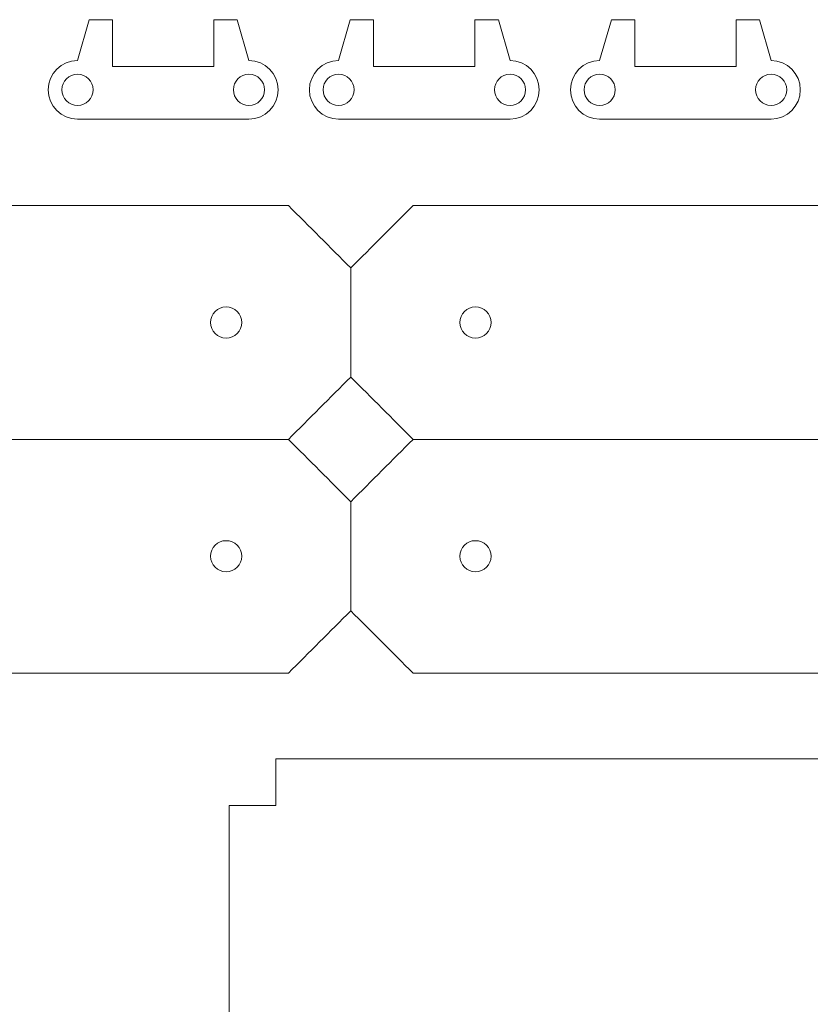
# Model space of a CAD drawing. Units: millimetres. Extents: x -587 to 0, y 12 to 385.
# Drawn here: x -486 to -436, y 255 to 318 of the extents above; entities that cross this region are included whole.
import ezdxf

# ---------------------------------------------------------------- set-up
doc = ezdxf.new("R2010")
doc.units = ezdxf.units.MM
doc.header["$MEASUREMENT"] = 0
doc.layers.add('Layer 1', color=7, linetype='Continuous')

msp = doc.modelspace()

# ---------------------------------------------------------------- linework, layer by layer
at = {"layer": 'Layer 1', "color": 242, "lineweight": 9}
for centre in [(-473.0942, 298.3589), (-457.0942, 298.3589)]:
    msp.add_ellipse(centre, major_axis=(0, 1), ratio=1, dxfattribs=at)
for points, knots in [([(-473.9977, 314.7879), (-473.9977, 314.7879), (-480.2522, 314.7879), (-480.2522, 314.7879), (-480.2522, 314.7879), (-480.2522, 314.7879), (-480.3749, 314.7879), (-480.3749, 314.7879), (-480.3749, 314.7879), (-480.3749, 314.7879), (-480.3749, 317.7879), (-480.3749, 317.7879), (-480.3749, 317.7879), (-480.3749, 317.7879), (-481.8751, 317.7879), (-481.8751, 317.7879), (-481.8751, 317.7879), (-481.8751, 317.7879), (-482.6249, 315.1647), (-482.6249, 315.1647), (-482.6249, 315.1647), (-483.6605, 315.1647), (-484.5, 314.3246), (-484.5, 313.2893), (-484.5, 313.2893), (-484.5, 312.2542), (-483.6605, 311.4142), (-482.6249, 311.4142), (-482.6249, 311.4142), (-482.6249, 311.4142), (-479.1249, 311.4142), (-479.1249, 311.4142), (-479.1249, 311.4142), (-479.1249, 311.4142), (-475.125, 311.4142), (-475.125, 311.4142), (-475.125, 311.4142), (-475.125, 311.4142), (-471.625, 311.4142), (-471.625, 311.4142), (-471.625, 311.4142), (-470.5892, 311.4142), (-469.7502, 312.254), (-469.7502, 313.2893), (-469.7502, 313.2893), (-469.7502, 314.3249), (-470.5895, 315.1647), (-471.625, 315.1647), (-471.625, 315.1647), (-471.625, 315.1647), (-472.3751, 317.7879), (-472.3751, 317.7879), (-472.3751, 317.7879), (-472.3751, 317.7879), (-473.875, 317.7879), (-473.875, 317.7879), (-473.875, 317.7879), (-473.875, 317.7879), (-473.8751, 314.7879), (-473.8751, 314.7879), (-473.8751, 314.7879), (-473.8751, 314.7879), (-473.9977, 314.7879), (-473.9977, 314.7879)], [0, 0, 0, 0, 0.0588235, 0.0588235, 0.0588235, 0.0588235, 0.1176471, 0.1176471, 0.1176471, 0.1176471, 0.1764706, 0.1764706, 0.1764706, 0.1764706, 0.2352941, 0.2352941, 0.2352941, 0.2352941, 0.2941176, 0.2941176, 0.2941176, 0.2941176, 0.3529412, 0.3529412, 0.3529412, 0.3529412, 0.4117647, 0.4117647, 0.4117647, 0.4117647, 0.4705882, 0.4705882, 0.4705882, 0.4705882, 0.5294118, 0.5294118, 0.5294118, 0.5294118, 0.5882353, 0.5882353, 0.5882353, 0.5882353, 0.6470588, 0.6470588, 0.6470588, 0.6470588, 0.7058824, 0.7058824, 0.7058824, 0.7058824, 0.7647059, 0.7647059, 0.7647059, 0.7647059, 0.8235294, 0.8235294, 0.8235294, 0.8235294, 0.8823529, 0.8823529, 0.8823529, 0.8823529, 1, 1, 1, 1]), ([(-463.5027, 314.7879), (-463.5027, 314.7879), (-457.2482, 314.7879), (-457.2482, 314.7879), (-457.2482, 314.7879), (-457.2482, 314.7879), (-457.1255, 314.7879), (-457.1255, 314.7879), (-457.1255, 314.7879), (-457.1255, 314.7879), (-457.1255, 317.7879), (-457.1255, 317.7879), (-457.1255, 317.7879), (-457.1255, 317.7879), (-455.6253, 317.7879), (-455.6253, 317.7879), (-455.6253, 317.7879), (-455.6253, 317.7879), (-454.8755, 315.1647), (-454.8755, 315.1647), (-454.8755, 315.1647), (-453.8399, 315.1647), (-453.0004, 314.3246), (-453.0004, 313.2893), (-453.0004, 313.2893), (-453.0004, 312.2542), (-453.8399, 311.4142), (-454.8755, 311.4142), (-454.8755, 311.4142), (-454.8755, 311.4142), (-458.3755, 311.4142), (-458.3755, 311.4142), (-458.3755, 311.4142), (-458.3755, 311.4142), (-462.3754, 311.4142), (-462.3754, 311.4142), (-462.3754, 311.4142), (-462.3754, 311.4142), (-465.8754, 311.4142), (-465.8754, 311.4142), (-465.8754, 311.4142), (-466.9112, 311.4142), (-467.7502, 312.254), (-467.7502, 313.2893), (-467.7502, 313.2893), (-467.7502, 314.3249), (-466.9109, 315.1647), (-465.8754, 315.1647), (-465.8754, 315.1647), (-465.8754, 315.1647), (-465.1253, 317.7879), (-465.1253, 317.7879), (-465.1253, 317.7879), (-465.1253, 317.7879), (-463.6254, 317.7879), (-463.6254, 317.7879), (-463.6254, 317.7879), (-463.6254, 317.7879), (-463.6253, 314.7879), (-463.6253, 314.7879), (-463.6253, 314.7879), (-463.6253, 314.7879), (-463.5027, 314.7879), (-463.5027, 314.7879)], [0, 0, 0, 0, 0.0588235, 0.0588235, 0.0588235, 0.0588235, 0.1176471, 0.1176471, 0.1176471, 0.1176471, 0.1764706, 0.1764706, 0.1764706, 0.1764706, 0.2352941, 0.2352941, 0.2352941, 0.2352941, 0.2941176, 0.2941176, 0.2941176, 0.2941176, 0.3529412, 0.3529412, 0.3529412, 0.3529412, 0.4117647, 0.4117647, 0.4117647, 0.4117647, 0.4705882, 0.4705882, 0.4705882, 0.4705882, 0.5294118, 0.5294118, 0.5294118, 0.5294118, 0.5882353, 0.5882353, 0.5882353, 0.5882353, 0.6470588, 0.6470588, 0.6470588, 0.6470588, 0.7058824, 0.7058824, 0.7058824, 0.7058824, 0.7647059, 0.7647059, 0.7647059, 0.7647059, 0.8235294, 0.8235294, 0.8235294, 0.8235294, 0.8823529, 0.8823529, 0.8823529, 0.8823529, 1, 1, 1, 1]), ([(-440.4977, 314.7879), (-440.4977, 314.7879), (-446.7522, 314.7879), (-446.7522, 314.7879), (-446.7522, 314.7879), (-446.7522, 314.7879), (-446.8749, 314.7879), (-446.8749, 314.7879), (-446.8749, 314.7879), (-446.8749, 314.7879), (-446.8749, 317.7879), (-446.8749, 317.7879), (-446.8749, 317.7879), (-446.8749, 317.7879), (-448.3751, 317.7879), (-448.3751, 317.7879), (-448.3751, 317.7879), (-448.3751, 317.7879), (-449.1249, 315.1647), (-449.1249, 315.1647), (-449.1249, 315.1647), (-450.1605, 315.1647), (-451, 314.3246), (-451, 313.2893), (-451, 313.2893), (-451, 312.2542), (-450.1605, 311.4142), (-449.1249, 311.4142), (-449.1249, 311.4142), (-449.1249, 311.4142), (-445.6249, 311.4142), (-445.6249, 311.4142), (-445.6249, 311.4142), (-445.6249, 311.4142), (-441.625, 311.4142), (-441.625, 311.4142), (-441.625, 311.4142), (-441.625, 311.4142), (-438.125, 311.4142), (-438.125, 311.4142), (-438.125, 311.4142), (-437.0892, 311.4142), (-436.2502, 312.254), (-436.2502, 313.2893), (-436.2502, 313.2893), (-436.2502, 314.3249), (-437.0895, 315.1647), (-438.125, 315.1647), (-438.125, 315.1647), (-438.125, 315.1647), (-438.8751, 317.7879), (-438.8751, 317.7879), (-438.8751, 317.7879), (-438.8751, 317.7879), (-440.375, 317.7879), (-440.375, 317.7879), (-440.375, 317.7879), (-440.375, 317.7879), (-440.3751, 314.7879), (-440.3751, 314.7879), (-440.3751, 314.7879), (-440.3751, 314.7879), (-440.4977, 314.7879), (-440.4977, 314.7879)], [0, 0, 0, 0, 0.0588235, 0.0588235, 0.0588235, 0.0588235, 0.1176471, 0.1176471, 0.1176471, 0.1176471, 0.1764706, 0.1764706, 0.1764706, 0.1764706, 0.2352941, 0.2352941, 0.2352941, 0.2352941, 0.2941176, 0.2941176, 0.2941176, 0.2941176, 0.3529412, 0.3529412, 0.3529412, 0.3529412, 0.4117647, 0.4117647, 0.4117647, 0.4117647, 0.4705882, 0.4705882, 0.4705882, 0.4705882, 0.5294118, 0.5294118, 0.5294118, 0.5294118, 0.5882353, 0.5882353, 0.5882353, 0.5882353, 0.6470588, 0.6470588, 0.6470588, 0.6470588, 0.7058824, 0.7058824, 0.7058824, 0.7058824, 0.7647059, 0.7647059, 0.7647059, 0.7647059, 0.8235294, 0.8235294, 0.8235294, 0.8235294, 0.8823529, 0.8823529, 0.8823529, 0.8823529, 1, 1, 1, 1]), ([(-481.6254, 313.2892), (-481.6254, 312.7371), (-482.0727, 312.2897), (-482.6249, 312.2897), (-482.6249, 312.2897), (-483.1777, 312.2897), (-483.6254, 312.7374), (-483.6254, 313.2892), (-483.6254, 313.2892), (-483.6254, 313.8416), (-483.1777, 314.2893), (-482.6249, 314.2893), (-482.6249, 314.2893), (-482.0727, 314.2891), (-481.6254, 313.8414), (-481.6254, 313.2892)], [0, 0, 0, 0, 0.2, 0.2, 0.2, 0.2, 0.4, 0.4, 0.4, 0.4, 0.6, 0.6, 0.6, 0.6, 1, 1, 1, 1]), ([(-470.6256, 313.2892), (-470.6256, 312.7371), (-471.0733, 312.2897), (-471.6253, 312.2897), (-471.6253, 312.2897), (-472.1776, 312.2897), (-472.6256, 312.7374), (-472.6256, 313.2892), (-472.6256, 313.2892), (-472.6256, 313.8416), (-472.1776, 314.2893), (-471.6253, 314.2893), (-471.6253, 314.2893), (-471.0733, 314.2891), (-470.6256, 313.8414), (-470.6256, 313.2892)], [0, 0, 0, 0, 0.2, 0.2, 0.2, 0.2, 0.4, 0.4, 0.4, 0.4, 0.6, 0.6, 0.6, 0.6, 1, 1, 1, 1]), ([(-466.8748, 313.2892), (-466.8748, 312.7371), (-466.4271, 312.2897), (-465.8751, 312.2897), (-465.8751, 312.2897), (-465.3228, 312.2897), (-464.8748, 312.7374), (-464.8748, 313.2892), (-464.8748, 313.2892), (-464.8748, 313.8416), (-465.3228, 314.2893), (-465.8751, 314.2893), (-465.8751, 314.2893), (-466.4271, 314.2891), (-466.8748, 313.8414), (-466.8748, 313.2892)], [0, 0, 0, 0, 0.2, 0.2, 0.2, 0.2, 0.4, 0.4, 0.4, 0.4, 0.6, 0.6, 0.6, 0.6, 1, 1, 1, 1]), ([(-455.875, 313.2892), (-455.875, 312.7371), (-455.4277, 312.2897), (-454.8755, 312.2897), (-454.8755, 312.2897), (-454.3227, 312.2897), (-453.875, 312.7374), (-453.875, 313.2892), (-453.875, 313.2892), (-453.875, 313.8416), (-454.3227, 314.2893), (-454.8755, 314.2893), (-454.8755, 314.2893), (-455.4277, 314.2891), (-455.875, 313.8414), (-455.875, 313.2892)], [0, 0, 0, 0, 0.2, 0.2, 0.2, 0.2, 0.4, 0.4, 0.4, 0.4, 0.6, 0.6, 0.6, 0.6, 1, 1, 1, 1]), ([(-448.1254, 313.2892), (-448.1254, 312.7371), (-448.5727, 312.2897), (-449.1249, 312.2897), (-449.1249, 312.2897), (-449.6777, 312.2897), (-450.1254, 312.7374), (-450.1254, 313.2892), (-450.1254, 313.2892), (-450.1254, 313.8416), (-449.6777, 314.2893), (-449.1249, 314.2893), (-449.1249, 314.2893), (-448.5727, 314.2891), (-448.1254, 313.8414), (-448.1254, 313.2892)], [0, 0, 0, 0, 0.2, 0.2, 0.2, 0.2, 0.4, 0.4, 0.4, 0.4, 0.6, 0.6, 0.6, 0.6, 1, 1, 1, 1]), ([(-437.1256, 313.2892), (-437.1256, 312.7371), (-437.5733, 312.2897), (-438.1253, 312.2897), (-438.1253, 312.2897), (-438.6776, 312.2897), (-439.1256, 312.7374), (-439.1256, 313.2892), (-439.1256, 313.2892), (-439.1256, 313.8416), (-438.6776, 314.2893), (-438.1253, 314.2893), (-438.1253, 314.2893), (-437.5733, 314.2891), (-437.1256, 313.8414), (-437.1256, 313.2892)], [0, 0, 0, 0, 0.2, 0.2, 0.2, 0.2, 0.4, 0.4, 0.4, 0.4, 0.6, 0.6, 0.6, 0.6, 1, 1, 1, 1]), ([(-578.0942, 305.8589), (-587.3019, 305.8589), (-587.3019, 290.8589), (-578.0942, 290.8589), (-578.0942, 290.8589), (-540.1365, 290.8589), (-506.9274, 290.8589), (-469.0942, 290.8589), (-469.0942, 290.8589), (-467.7609, 292.1923), (-466.4275, 293.5256), (-465.0942, 294.859), (-465.0942, 294.859), (-465.0942, 296.8589), (-465.0942, 299.8589), (-465.0942, 301.8588), (-465.0942, 301.8588), (-466.4275, 303.1922), (-467.7609, 304.5255), (-469.0942, 305.8589), (-469.0942, 305.8589), (-469.0942, 305.8589), (-495.4504, 305.8589), (-495.4504, 305.8589), (-495.4504, 305.8589), (-495.5276, 307.8048), (-497.1293, 309.3588), (-499.0942, 309.3588), (-499.0942, 309.3588), (-500.4657, 309.3588), (-501.6601, 308.6016), (-502.2829, 307.4825), (-502.2829, 307.4825), (-502.2829, 307.4825), (-504.9055, 307.4825), (-504.9055, 307.4825), (-504.9055, 307.4825), (-505.5283, 308.6016), (-506.7227, 309.3588), (-508.0942, 309.3588), (-508.0942, 309.3588), (-509.4657, 309.3588), (-510.6601, 308.6016), (-511.2829, 307.4825), (-511.2829, 307.4825), (-511.2829, 307.4825), (-513.9055, 307.4825), (-513.9055, 307.4825), (-513.9055, 307.4825), (-514.5283, 308.6016), (-515.7227, 309.3588), (-517.0942, 309.3588), (-517.0942, 309.3588), (-518.4657, 309.3588), (-519.6601, 308.6016), (-520.2829, 307.4825), (-520.2829, 307.4825), (-520.2829, 307.4825), (-522.9055, 307.4825), (-522.9055, 307.4825), (-522.9055, 307.4825), (-523.5283, 308.6016), (-524.7227, 309.3588), (-526.0942, 309.3588), (-526.0942, 309.3588), (-527.4657, 309.3588), (-528.6601, 308.6016), (-529.2829, 307.4825), (-529.2829, 307.4825), (-529.2829, 307.4825), (-531.9055, 307.4825), (-531.9055, 307.4825), (-531.9055, 307.4825), (-532.5283, 308.6016), (-533.7227, 309.3588), (-535.0942, 309.3588), (-535.0942, 309.3588), (-536.4657, 309.3588), (-537.6601, 308.6016), (-538.2829, 307.4825), (-538.2829, 307.4825), (-538.2829, 307.4825), (-540.9055, 307.4825), (-540.9055, 307.4825), (-540.9055, 307.4825), (-541.5283, 308.6016), (-542.7227, 309.3588), (-544.0942, 309.3588), (-544.0942, 309.3588), (-545.4657, 309.3588), (-546.6601, 308.6016), (-547.2829, 307.4825), (-547.2829, 307.4825), (-547.2829, 307.4825), (-549.9055, 307.4825), (-549.9055, 307.4825), (-549.9055, 307.4825), (-550.5283, 308.6016), (-551.7227, 309.3588), (-553.0942, 309.3588), (-553.0942, 309.3588), (-555.0591, 309.3588), (-556.6608, 307.8048), (-556.738, 305.8589), (-556.738, 305.8589), (-556.738, 305.8589), (-578.0942, 305.8589), (-578.0942, 305.8589)], [0, 0, 0, 0, 0.0357143, 0.0357143, 0.0357143, 0.0357143, 0.0714286, 0.0714286, 0.0714286, 0.0714286, 0.1071429, 0.1071429, 0.1071429, 0.1071429, 0.1428571, 0.1428571, 0.1428571, 0.1428571, 0.1785714, 0.1785714, 0.1785714, 0.1785714, 0.2142857, 0.2142857, 0.2142857, 0.2142857, 0.25, 0.25, 0.25, 0.25, 0.2857143, 0.2857143, 0.2857143, 0.2857143, 0.3214286, 0.3214286, 0.3214286, 0.3214286, 0.3571429, 0.3571429, 0.3571429, 0.3571429, 0.3928571, 0.3928571, 0.3928571, 0.3928571, 0.4285714, 0.4285714, 0.4285714, 0.4285714, 0.4642857, 0.4642857, 0.4642857, 0.4642857, 0.5, 0.5, 0.5, 0.5, 0.5357143, 0.5357143, 0.5357143, 0.5357143, 0.5714286, 0.5714286, 0.5714286, 0.5714286, 0.6071429, 0.6071429, 0.6071429, 0.6071429, 0.6428571, 0.6428571, 0.6428571, 0.6428571, 0.6785714, 0.6785714, 0.6785714, 0.6785714, 0.7142857, 0.7142857, 0.7142857, 0.7142857, 0.75, 0.75, 0.75, 0.75, 0.7857143, 0.7857143, 0.7857143, 0.7857143, 0.8214286, 0.8214286, 0.8214286, 0.8214286, 0.8571429, 0.8571429, 0.8571429, 0.8571429, 0.8928571, 0.8928571, 0.8928571, 0.8928571, 0.9285714, 0.9285714, 0.9285714, 0.9285714, 1, 1, 1, 1]), ([(-465.0942, 301.8588), (-463.7609, 303.1922), (-462.4275, 304.5255), (-461.0942, 305.8589), (-461.0942, 305.8589), (-461.0942, 305.8589), (-434.738, 305.8589), (-434.738, 305.8589), (-434.738, 305.8589), (-434.6608, 307.8048), (-433.0591, 309.3588), (-431.0942, 309.3588), (-431.0942, 309.3588), (-429.7227, 309.3588), (-428.5283, 308.6016), (-427.9055, 307.4825), (-427.9055, 307.4825), (-427.9055, 307.4825), (-425.2829, 307.4825), (-425.2829, 307.4825), (-425.2829, 307.4825), (-424.6601, 308.6016), (-423.4657, 309.3588), (-422.0942, 309.3588), (-422.0942, 309.3588), (-420.7227, 309.3588), (-419.5283, 308.6016), (-418.9055, 307.4825), (-418.9055, 307.4825), (-418.9055, 307.4825), (-416.2829, 307.4825), (-416.2829, 307.4825), (-416.2829, 307.4825), (-415.6601, 308.6016), (-414.4657, 309.3588), (-413.0942, 309.3588), (-413.0942, 309.3588), (-411.7227, 309.3588), (-410.5283, 308.6016), (-409.9055, 307.4825), (-409.9055, 307.4825), (-409.9055, 307.4825), (-407.2829, 307.4825), (-407.2829, 307.4825), (-407.2829, 307.4825), (-406.6601, 308.6016), (-405.4657, 309.3588), (-404.0942, 309.3588), (-404.0942, 309.3588), (-402.7227, 309.3588), (-401.5283, 308.6016), (-400.9055, 307.4825), (-400.9055, 307.4825), (-400.9055, 307.4825), (-398.2829, 307.4825), (-398.2829, 307.4825), (-398.2829, 307.4825), (-397.6601, 308.6016), (-396.4657, 309.3588), (-395.0942, 309.3588), (-395.0942, 309.3588), (-393.7227, 309.3588), (-392.5283, 308.6016), (-391.9055, 307.4825), (-391.9055, 307.4825), (-391.9055, 307.4825), (-389.2829, 307.4825), (-389.2829, 307.4825), (-389.2829, 307.4825), (-388.6601, 308.6016), (-387.4657, 309.3588), (-386.0942, 309.3588), (-386.0942, 309.3588), (-384.7227, 309.3588), (-383.5283, 308.6016), (-382.9055, 307.4825), (-382.9055, 307.4825), (-382.9055, 307.4825), (-380.2829, 307.4825), (-380.2829, 307.4825), (-380.2829, 307.4825), (-379.6601, 308.6016), (-378.4657, 309.3588), (-377.0942, 309.3588), (-377.0942, 309.3588), (-375.1293, 309.3588), (-373.5276, 307.8048), (-373.4504, 305.8589), (-373.4504, 305.8589), (-373.4504, 305.8589), (-352.0942, 305.8589), (-352.0942, 305.8589), (-352.0942, 305.8589), (-342.8865, 305.8589), (-342.8865, 290.8589), (-352.0942, 290.8589), (-352.0942, 290.8589), (-390.0519, 290.8589), (-423.261, 290.8589), (-461.0942, 290.8589), (-461.0942, 290.8589), (-462.4275, 292.1923), (-463.7609, 293.5256), (-465.0942, 294.859)], [0, 0, 0, 0, 0.037037, 0.037037, 0.037037, 0.037037, 0.0740741, 0.0740741, 0.0740741, 0.0740741, 0.1111111, 0.1111111, 0.1111111, 0.1111111, 0.1481481, 0.1481481, 0.1481481, 0.1481481, 0.1851852, 0.1851852, 0.1851852, 0.1851852, 0.2222222, 0.2222222, 0.2222222, 0.2222222, 0.2592593, 0.2592593, 0.2592593, 0.2592593, 0.2962963, 0.2962963, 0.2962963, 0.2962963, 0.3333333, 0.3333333, 0.3333333, 0.3333333, 0.3703704, 0.3703704, 0.3703704, 0.3703704, 0.4074074, 0.4074074, 0.4074074, 0.4074074, 0.4444444, 0.4444444, 0.4444444, 0.4444444, 0.4814815, 0.4814815, 0.4814815, 0.4814815, 0.5185185, 0.5185185, 0.5185185, 0.5185185, 0.5555556, 0.5555556, 0.5555556, 0.5555556, 0.5925926, 0.5925926, 0.5925926, 0.5925926, 0.6296296, 0.6296296, 0.6296296, 0.6296296, 0.6666667, 0.6666667, 0.6666667, 0.6666667, 0.7037037, 0.7037037, 0.7037037, 0.7037037, 0.7407407, 0.7407407, 0.7407407, 0.7407407, 0.7777778, 0.7777778, 0.7777778, 0.7777778, 0.8148148, 0.8148148, 0.8148148, 0.8148148, 0.8518519, 0.8518519, 0.8518519, 0.8518519, 0.8888889, 0.8888889, 0.8888889, 0.8888889, 0.9259259, 0.9259259, 0.9259259, 0.9259259, 1, 1, 1, 1]), ([(-469.0942, 290.8589), (-467.7609, 289.5255), (-466.4275, 288.1922), (-465.0942, 286.8588), (-465.0942, 286.8588), (-465.0942, 284.8589), (-465.0942, 281.8589), (-465.0942, 279.859), (-465.0942, 279.859), (-466.4275, 278.5256), (-467.7609, 277.1923), (-469.0942, 275.8589), (-469.0942, 275.8589), (-469.0942, 275.8589), (-495.4504, 275.8589), (-495.4504, 275.8589), (-495.4504, 275.8589), (-495.5276, 273.913), (-497.1293, 272.359), (-499.0942, 272.359), (-499.0942, 272.359), (-500.4657, 272.359), (-501.6601, 273.1162), (-502.2829, 274.2353), (-502.2829, 274.2353), (-502.2829, 274.2353), (-504.9055, 274.2353), (-504.9055, 274.2353), (-504.9055, 274.2353), (-505.5283, 273.1162), (-506.7227, 272.359), (-508.0942, 272.359), (-508.0942, 272.359), (-509.4657, 272.359), (-510.6601, 273.1162), (-511.2829, 274.2353), (-511.2829, 274.2353), (-511.2829, 274.2353), (-513.9055, 274.2353), (-513.9055, 274.2353), (-513.9055, 274.2353), (-514.5283, 273.1162), (-515.7227, 272.359), (-517.0942, 272.359), (-517.0942, 272.359), (-518.4657, 272.359), (-519.6601, 273.1162), (-520.2829, 274.2353), (-520.2829, 274.2353), (-520.2829, 274.2353), (-522.9055, 274.2353), (-522.9055, 274.2353), (-522.9055, 274.2353), (-523.5283, 273.1162), (-524.7227, 272.359), (-526.0942, 272.359), (-526.0942, 272.359), (-527.4657, 272.359), (-528.6601, 273.1162), (-529.2829, 274.2353), (-529.2829, 274.2353), (-529.2829, 274.2353), (-531.9055, 274.2353), (-531.9055, 274.2353), (-531.9055, 274.2353), (-532.5283, 273.1162), (-533.7227, 272.359), (-535.0942, 272.359), (-535.0942, 272.359), (-536.4657, 272.359), (-537.6601, 273.1162), (-538.2829, 274.2353), (-538.2829, 274.2353), (-538.2829, 274.2353), (-540.9055, 274.2353), (-540.9055, 274.2353), (-540.9055, 274.2353), (-541.5283, 273.1162), (-542.7227, 272.359), (-544.0942, 272.359), (-544.0942, 272.359), (-545.4657, 272.359), (-546.6601, 273.1162), (-547.2829, 274.2353), (-547.2829, 274.2353), (-547.2829, 274.2353), (-549.9055, 274.2353), (-549.9055, 274.2353), (-549.9055, 274.2353), (-550.5283, 273.1162), (-551.7227, 272.359), (-553.0942, 272.359), (-553.0942, 272.359), (-555.0591, 272.359), (-556.6608, 273.913), (-556.738, 275.8589), (-556.738, 275.8589), (-556.738, 275.8589), (-578.0942, 275.8589), (-578.0942, 275.8589), (-578.0942, 275.8589), (-587.3019, 275.8589), (-587.3019, 290.8589), (-578.0942, 290.8589)], [0, 0, 0, 0, 0.037037, 0.037037, 0.037037, 0.037037, 0.0740741, 0.0740741, 0.0740741, 0.0740741, 0.1111111, 0.1111111, 0.1111111, 0.1111111, 0.1481481, 0.1481481, 0.1481481, 0.1481481, 0.1851852, 0.1851852, 0.1851852, 0.1851852, 0.2222222, 0.2222222, 0.2222222, 0.2222222, 0.2592593, 0.2592593, 0.2592593, 0.2592593, 0.2962963, 0.2962963, 0.2962963, 0.2962963, 0.3333333, 0.3333333, 0.3333333, 0.3333333, 0.3703704, 0.3703704, 0.3703704, 0.3703704, 0.4074074, 0.4074074, 0.4074074, 0.4074074, 0.4444444, 0.4444444, 0.4444444, 0.4444444, 0.4814815, 0.4814815, 0.4814815, 0.4814815, 0.5185185, 0.5185185, 0.5185185, 0.5185185, 0.5555556, 0.5555556, 0.5555556, 0.5555556, 0.5925926, 0.5925926, 0.5925926, 0.5925926, 0.6296296, 0.6296296, 0.6296296, 0.6296296, 0.6666667, 0.6666667, 0.6666667, 0.6666667, 0.7037037, 0.7037037, 0.7037037, 0.7037037, 0.7407407, 0.7407407, 0.7407407, 0.7407407, 0.7777778, 0.7777778, 0.7777778, 0.7777778, 0.8148148, 0.8148148, 0.8148148, 0.8148148, 0.8518519, 0.8518519, 0.8518519, 0.8518519, 0.8888889, 0.8888889, 0.8888889, 0.8888889, 0.9259259, 0.9259259, 0.9259259, 0.9259259, 1, 1, 1, 1]), ([(-465.0942, 279.859), (-463.7609, 278.5256), (-462.4275, 277.1923), (-461.0942, 275.8589), (-461.0942, 275.8589), (-461.0942, 275.8589), (-434.738, 275.8589), (-434.738, 275.8589), (-434.738, 275.8589), (-434.6608, 273.913), (-433.0591, 272.359), (-431.0942, 272.359), (-431.0942, 272.359), (-429.7227, 272.359), (-428.5283, 273.1162), (-427.9055, 274.2353), (-427.9055, 274.2353), (-427.9055, 274.2353), (-425.2829, 274.2353), (-425.2829, 274.2353), (-425.2829, 274.2353), (-424.6601, 273.1162), (-423.4657, 272.359), (-422.0942, 272.359), (-422.0942, 272.359), (-420.7227, 272.359), (-419.5283, 273.1162), (-418.9055, 274.2353), (-418.9055, 274.2353), (-418.9055, 274.2353), (-416.2829, 274.2353), (-416.2829, 274.2353), (-416.2829, 274.2353), (-415.6601, 273.1162), (-414.4657, 272.359), (-413.0942, 272.359), (-413.0942, 272.359), (-411.7227, 272.359), (-410.5283, 273.1162), (-409.9055, 274.2353), (-409.9055, 274.2353), (-409.9055, 274.2353), (-407.2829, 274.2353), (-407.2829, 274.2353), (-407.2829, 274.2353), (-406.6601, 273.1162), (-405.4657, 272.359), (-404.0942, 272.359), (-404.0942, 272.359), (-402.7227, 272.359), (-401.5283, 273.1162), (-400.9055, 274.2353), (-400.9055, 274.2353), (-400.9055, 274.2353), (-398.2829, 274.2353), (-398.2829, 274.2353), (-398.2829, 274.2353), (-397.6601, 273.1162), (-396.4657, 272.359), (-395.0942, 272.359), (-395.0942, 272.359), (-393.7227, 272.359), (-392.5283, 273.1162), (-391.9055, 274.2353), (-391.9055, 274.2353), (-391.9055, 274.2353), (-389.2829, 274.2353), (-389.2829, 274.2353), (-389.2829, 274.2353), (-388.6601, 273.1162), (-387.4657, 272.359), (-386.0942, 272.359), (-386.0942, 272.359), (-384.7227, 272.359), (-383.5283, 273.1162), (-382.9055, 274.2353), (-382.9055, 274.2353), (-382.9055, 274.2353), (-380.2829, 274.2353), (-380.2829, 274.2353), (-380.2829, 274.2353), (-379.6601, 273.1162), (-378.4657, 272.359), (-377.0942, 272.359), (-377.0942, 272.359), (-375.1293, 272.359), (-373.5276, 273.913), (-373.4504, 275.8589), (-373.4504, 275.8589), (-373.4504, 275.8589), (-352.0942, 275.8589), (-352.0942, 275.8589), (-352.0942, 275.8589), (-342.8865, 275.8589), (-342.8865, 290.8589), (-352.0942, 290.8589)], [0, 0, 0, 0, 0.04, 0.04, 0.04, 0.04, 0.08, 0.08, 0.08, 0.08, 0.12, 0.12, 0.12, 0.12, 0.16, 0.16, 0.16, 0.16, 0.2, 0.2, 0.2, 0.2, 0.24, 0.24, 0.24, 0.24, 0.28, 0.28, 0.28, 0.28, 0.32, 0.32, 0.32, 0.32, 0.36, 0.36, 0.36, 0.36, 0.4, 0.4, 0.4, 0.4, 0.44, 0.44, 0.44, 0.44, 0.48, 0.48, 0.48, 0.48, 0.52, 0.52, 0.52, 0.52, 0.56, 0.56, 0.56, 0.56, 0.6, 0.6, 0.6, 0.6, 0.64, 0.64, 0.64, 0.64, 0.68, 0.68, 0.68, 0.68, 0.72, 0.72, 0.72, 0.72, 0.76, 0.76, 0.76, 0.76, 0.8, 0.8, 0.8, 0.8, 0.84, 0.84, 0.84, 0.84, 0.88, 0.88, 0.88, 0.88, 0.92, 0.92, 0.92, 0.92, 1, 1, 1, 1]), ([(-473.0942, 284.3589), (-472.5419, 284.3589), (-472.0942, 283.9112), (-472.0942, 283.3589), (-472.0942, 283.3589), (-472.0942, 282.8066), (-472.5419, 282.3589), (-473.0942, 282.3589), (-473.0942, 282.3589), (-473.6465, 282.3589), (-474.0942, 282.8066), (-474.0942, 283.3589), (-474.0942, 283.3589), (-474.0942, 283.9112), (-473.6465, 284.3589), (-473.0942, 284.3589)], [0, 0, 0, 0, 0.2, 0.2, 0.2, 0.2, 0.4, 0.4, 0.4, 0.4, 0.6, 0.6, 0.6, 0.6, 1, 1, 1, 1]), ([(-457.0942, 284.3589), (-457.6465, 284.3589), (-458.0942, 283.9112), (-458.0942, 283.3589), (-458.0942, 283.3589), (-458.0942, 282.8066), (-457.6465, 282.3589), (-457.0942, 282.3589), (-457.0942, 282.3589), (-456.5419, 282.3589), (-456.0942, 282.8066), (-456.0942, 283.3589), (-456.0942, 283.3589), (-456.0942, 283.9112), (-456.5419, 284.3589), (-457.0942, 284.3589)], [0, 0, 0, 0, 0.2, 0.2, 0.2, 0.2, 0.4, 0.4, 0.4, 0.4, 0.6, 0.6, 0.6, 0.6, 1, 1, 1, 1]), ([(-422.8959, 250.2153), (-422.8959, 250.2153), (-422.8959, 267.359), (-422.8959, 267.359), (-422.8959, 267.359), (-422.8959, 267.359), (-425.8959, 267.359), (-425.8959, 267.359), (-425.8959, 267.359), (-425.8959, 267.359), (-425.8959, 270.359), (-425.8959, 270.359), (-425.8959, 270.359), (-425.8959, 270.359), (-469.8959, 270.359), (-469.8959, 270.359), (-469.8959, 270.359), (-469.8959, 270.359), (-469.8959, 267.359), (-469.8959, 267.359), (-469.8959, 267.359), (-469.8959, 267.359), (-472.8959, 267.359), (-472.8959, 267.359), (-472.8959, 267.359), (-472.8959, 267.359), (-472.8959, 250.2153), (-472.8959, 250.2153)], [0, 0, 0, 0, 0.125, 0.125, 0.125, 0.125, 0.25, 0.25, 0.25, 0.25, 0.375, 0.375, 0.375, 0.375, 0.5, 0.5, 0.5, 0.5, 0.625, 0.625, 0.625, 0.625, 0.75, 0.75, 0.75, 0.75, 1, 1, 1, 1])]:
    msp.add_open_spline(points, degree=3, knots=knots, dxfattribs=at)
msp.add_open_spline([(-461.0942, 290.8589), (-462.4275, 289.5255), (-463.7609, 288.1922), (-465.0942, 286.8588)], degree=3, dxfattribs=at)

doc.saveas('drawing.dxf')
